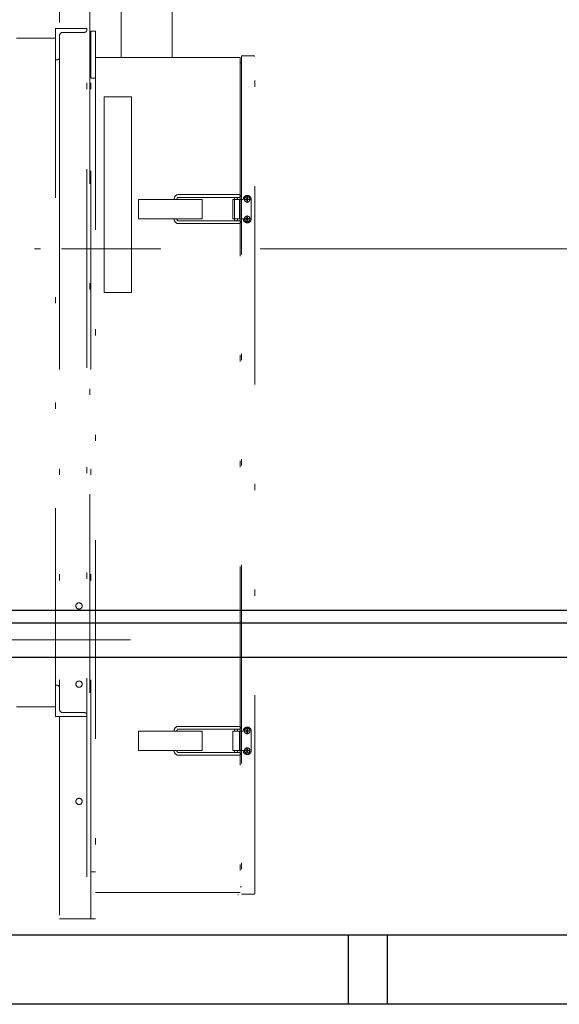
# Model space of a CAD drawing. Units: millimetres. Extents: x -185 to 185, y -134 to 137.
# Drawn here: x -132 to -123, y 60 to 76 of the extents above; entities that cross this region are included whole.
import ezdxf

# ---------------------------------------------------------------- set-up
doc = ezdxf.new("R2010")
doc.units = ezdxf.units.MM
doc.header["$LTSCALE"] = 0.25
doc.linetypes.add('CENTER', pattern=[50.8, 31.75, -6.35, 6.35, -6.35])
doc.linetypes.add('DIVIDE', pattern=[31.75, 12.7, -6.35, 0, -6.35, 0, -6.35])
doc.layers.add('Layer0016', color=7, linetype='Continuous')

# ---------------------------------------------------------------- blocks, each defined once
blk = doc.blocks.new('DC_GROUP_HDOU1015-R0_7')
at = {"layer": 'Layer0016', "color": 6, "linetype": 'DIVIDE', "lineweight": 18}
for p, q in [((-130.862, 65.169), (-130.862, 82.721)), ((-130.912, 81.372), (-130.912, 73.542)), ((-130.85, 81.372), (-130.85, 73.516)), ((-131.35, 79.059), (-131.35, 75.791)), ((-130.362, 76.366), (-130.362, 75.328)), ((-129.55, 75.328), (-129.55, 76.366)), ((-131.412, 75.291), (-131.412, 75.791)), ((-131.412, 75.791), (-130.912, 75.791)), ((-130.95, 75.728), (-131.293, 75.728)), ((-130.912, 75.791), (-130.912, 75.766)), ((-130.775, 75.747), (-130.85, 75.747)), ((-130.85, 75.747), (-130.85, 74.997)), ((-130.775, 75.747), (-130.775, 61.559)), ((-131.412, 75.634), (-132.037, 75.634)), ((-131.412, 64.947), (-131.412, 75.634)), ((-131.35, 75.672), (-131.35, 75.328)), ((-131.387, 75.291), (-131.412, 75.291)), ((-131.35, 75.328), (-131.35, 73.516)), ((-130.775, 75.328), (-128.462, 75.328)), ((-128.462, 75.328), (-128.462, 61.978)), ((-128.443, 75.241), (-128.462, 75.241)), ((-128.237, 75.353), (-128.443, 75.353)), ((-128.443, 75.353), (-128.443, 61.953)), ((-128.231, 61.959), (-128.231, 75.347)), ((-130.85, 74.997), (-130.775, 74.997)), ((-130.2, 74.697), (-130.637, 74.697)), ((-130.637, 71.572), (-130.637, 74.697)), ((-130.2, 71.572), (-130.2, 74.697)), ((-131.35, 73.516), (-131.35, 64.909)), ((-130.912, 73.542), (-130.912, 61.559)), ((-130.85, 73.516), (-130.85, 61.559)), ((-130.088, 73.059), (-129.07, 73.059)), ((-130.088, 72.747), (-130.088, 73.059)), ((-129.517, 73.059), (-129.517, 73.066)), ((-129.473, 73.059), (-129.473, 73.066)), ((-129.419, 73.134), (-129.448, 73.134)), ((-129.419, 73.091), (-129.448, 73.091)), ((-129.419, 73.134), (-128.477, 73.134)), ((-129.419, 73.091), (-128.477, 73.091)), ((-129.07, 73.059), (-129.07, 72.747)), ((-128.581, 73.059), (-128.581, 72.747)), ((-128.581, 73.059), (-128.412, 73.059)), ((-128.552, 73.059), (-128.552, 73.072)), ((-128.552, 73.059), (-128.552, 72.747)), ((-128.508, 73.059), (-128.508, 73.072)), ((-128.475, 73.059), (-128.475, 72.747)), ((-128.35, 73.059), (-128.401, 73.059)), ((-128.354, 73.064), (-128.376, 73.064)), ((-128.376, 73.064), (-128.376, 73.055)), ((-128.376, 73.055), (-128.354, 73.055)), ((-128.345, 73.086), (-128.354, 73.086)), ((-128.354, 73.086), (-128.354, 73.064)), ((-128.354, 73.055), (-128.354, 73.033)), ((-128.35, 73.059), (-128.35, 73.113)), ((-128.35, 73.059), (-128.35, 73.005)), ((-128.35, 73.059), (-128.294, 73.059)), ((-128.345, 73.064), (-128.345, 73.086)), ((-128.323, 73.064), (-128.345, 73.064)), ((-128.345, 73.033), (-128.345, 73.055)), ((-128.345, 73.055), (-128.323, 73.055)), ((-128.323, 73.055), (-128.323, 73.064)), ((-128.287, 73.059), (-128.287, 72.747)), ((-128.354, 73.033), (-128.345, 73.033)), ((-129.07, 72.747), (-130.088, 72.747)), ((-129.517, 72.741), (-129.517, 72.747)), ((-129.473, 72.741), (-129.473, 72.747)), ((-128.581, 72.747), (-128.412, 72.747)), ((-128.552, 72.734), (-128.552, 72.747)), ((-128.508, 72.734), (-128.508, 72.747)), ((-128.35, 72.747), (-128.401, 72.747)), ((-128.376, 72.751), (-128.354, 72.751)), ((-128.376, 72.742), (-128.376, 72.751)), ((-128.354, 72.742), (-128.376, 72.742)), ((-128.354, 72.751), (-128.354, 72.773)), ((-128.354, 72.773), (-128.345, 72.773)), ((-128.354, 72.721), (-128.354, 72.742)), ((-128.35, 72.747), (-128.35, 72.801)), ((-128.35, 72.747), (-128.294, 72.747)), ((-128.35, 72.747), (-128.35, 72.693)), ((-128.345, 72.773), (-128.345, 72.751)), ((-128.345, 72.751), (-128.323, 72.751)), ((-128.323, 72.742), (-128.345, 72.742)), ((-128.345, 72.742), (-128.345, 72.721)), ((-128.323, 72.751), (-128.323, 72.742)), ((-129.419, 72.716), (-129.448, 72.716)), ((-129.419, 72.672), (-129.448, 72.672)), ((-129.419, 72.716), (-128.477, 72.716)), ((-129.419, 72.672), (-128.477, 72.672)), ((-128.345, 72.721), (-128.354, 72.721)), ((-144.651, 72.266), (-128.42, 72.266)), ((-130.2, 71.572), (-130.637, 71.572)), ((-132.419, 66.016), (-130.215, 66.016)), ((-131.412, 65.291), (-131.412, 64.791)), ((-131.387, 65.291), (-131.412, 65.291)), ((-131.35, 64.909), (-131.35, 65.253)), ((-132.037, 64.947), (-131.412, 64.947)), ((-130.95, 64.853), (-131.293, 64.853)), ((-131.412, 64.791), (-130.912, 64.791)), ((-131.35, 64.791), (-131.35, 61.559)), ((-130.912, 64.791), (-130.912, 64.816)), ((-130.088, 64.559), (-129.07, 64.559)), ((-130.088, 64.247), (-130.088, 64.559)), ((-129.517, 64.559), (-129.517, 64.566)), ((-129.473, 64.559), (-129.473, 64.566)), ((-129.419, 64.634), (-129.448, 64.634)), ((-129.419, 64.591), (-129.448, 64.591)), ((-129.419, 64.634), (-128.477, 64.634)), ((-129.419, 64.591), (-128.477, 64.591)), ((-129.07, 64.559), (-129.07, 64.247)), ((-128.581, 64.247), (-128.581, 64.559)), ((-128.581, 64.559), (-128.412, 64.559)), ((-128.552, 64.559), (-128.552, 64.572)), ((-128.508, 64.559), (-128.508, 64.572)), ((-128.475, 64.559), (-128.475, 64.247)), ((-128.354, 64.564), (-128.376, 64.564)), ((-128.376, 64.564), (-128.376, 64.555)), ((-128.376, 64.555), (-128.354, 64.555)), ((-128.345, 64.586), (-128.354, 64.586)), ((-128.354, 64.586), (-128.354, 64.564)), ((-128.354, 64.555), (-128.354, 64.533)), ((-128.345, 64.564), (-128.345, 64.586)), ((-128.323, 64.564), (-128.345, 64.564)), ((-128.345, 64.533), (-128.345, 64.555)), ((-128.345, 64.555), (-128.323, 64.555)), ((-128.323, 64.555), (-128.323, 64.564)), ((-128.287, 64.247), (-128.287, 64.559)), ((-128.354, 64.533), (-128.345, 64.533)), ((-129.07, 64.247), (-130.088, 64.247)), ((-129.517, 64.241), (-129.517, 64.247)), ((-129.473, 64.241), (-129.473, 64.247)), ((-128.581, 64.247), (-128.412, 64.247)), ((-128.552, 64.234), (-128.552, 64.247)), ((-128.508, 64.234), (-128.508, 64.247)), ((-128.376, 64.251), (-128.354, 64.251)), ((-128.376, 64.242), (-128.376, 64.251)), ((-128.354, 64.242), (-128.376, 64.242)), ((-128.354, 64.251), (-128.354, 64.273)), ((-128.354, 64.273), (-128.345, 64.273)), ((-128.354, 64.221), (-128.354, 64.242)), ((-128.345, 64.273), (-128.345, 64.251)), ((-128.345, 64.251), (-128.323, 64.251)), ((-128.323, 64.242), (-128.345, 64.242)), ((-128.345, 64.242), (-128.345, 64.221)), ((-128.323, 64.251), (-128.323, 64.242)), ((-129.419, 64.216), (-129.448, 64.216)), ((-129.419, 64.172), (-129.448, 64.172)), ((-129.419, 64.216), (-128.477, 64.216)), ((-129.419, 64.172), (-128.477, 64.172)), ((-128.345, 64.221), (-128.354, 64.221)), ((-130.775, 62.309), (-130.85, 62.309)), ((-130.85, 61.559), (-130.85, 62.309)), ((-128.443, 62.066), (-128.462, 62.066)), ((-128.462, 61.978), (-130.775, 61.978)), ((-128.237, 61.953), (-128.443, 61.953)), ((-131.35, 61.559), (-130.85, 61.559)), ((-130.775, 61.559), (-130.85, 61.559))]:
    blk.add_line(p, q, dxfattribs=at)
for centre, radius in [((-128.35, 73.059), 0.0437), ((-128.35, 72.747), 0.0437), ((-131.037, 66.559), 0.05), ((-131.037, 65.309), 0.05), ((-128.35, 64.559), 0.0437), ((-128.35, 64.247), 0.0437), ((-131.037, 63.434), 0.05)]:
    blk.add_circle(centre, radius, dxfattribs=at)
for centre, radius, start, end in [((-131.293, 75.672), 0.0563, 90, 180), ((-130.95, 75.766), 0.0375, 270, 0), ((-131.387, 75.328), 0.0375, 270, 0), ((-128.237, 75.347), 0.00625, 0, 90), ((-129.448, 73.066), 0.0687, 90, 180), ((-129.448, 73.066), 0.025, 90, 180), ((-128.49, 73.072), 0.0625, 162.5427, 180), ((-128.49, 73.072), 0.0187, 90.0093, 180), ((-128.477, 73.112), 0.0218, 270, 90.008), ((-128.35, 73.059), 0.0625, 90, 180), ((-128.35, 73.059), 0.0625, 0, 90), ((-129.448, 72.741), 0.0687, 180, 269.9975), ((-129.448, 72.741), 0.025, 180, 269.993), ((-128.49, 72.734), 0.0625, 180, 197.4565), ((-128.49, 72.734), 0.0187, 180, 269.9813), ((-128.35, 72.747), 0.0625, 180, 0), ((-128.477, 72.694), 0.0218, 269.992, 90), ((-131.387, 65.253), 0.0375, 0, 90), ((-131.293, 64.909), 0.0563, 180, 270), ((-130.95, 64.816), 0.0375, 0, 90), ((-129.448, 64.566), 0.0687, 90, 180), ((-129.448, 64.566), 0.025, 90, 180), ((-128.49, 64.572), 0.0625, 162.5427, 180), ((-128.49, 64.572), 0.0187, 90.0093, 180), ((-128.477, 64.612), 0.0218, 270, 90.008), ((-128.35, 64.559), 0.0625, 0, 180), ((-129.448, 64.241), 0.0687, 180, 269.9975), ((-129.448, 64.241), 0.025, 180, 269.993), ((-128.49, 64.234), 0.0625, 180, 197.4565), ((-128.49, 64.234), 0.0187, 180, 269.9813), ((-128.35, 64.247), 0.0625, 180, 270), ((-128.35, 64.247), 0.0625, 270, 0), ((-128.477, 64.194), 0.0218, 269.992, 90), ((-128.5, 61.947), 0.00625, 270, 0), ((-128.237, 61.959), 0.00625, 270, 0)]:
    blk.add_arc(centre, radius, start, end, dxfattribs=at)

msp = doc.modelspace()

# ---------------------------------------------------------------- linework, layer by layer
at = {"layer": 'Layer0016', "color": 7, "linetype": 'CENTER', "lineweight": 18}
msp.add_line((44.896, 72.266), (-147.745, 72.266), dxfattribs=at)
at = {"layer": 'Layer0016', "color": 7, "linetype": 'Continuous', "lineweight": 25}
for p, q in [((-146.375, 66.491), (-17.598, 66.491)), ((-146.375, 61.303), (-17.598, 61.303)), ((-126.737, 61.303), (-126.737, 60.191)), ((-126.112, 61.303), (-126.112, 60.191))]:
    msp.add_line(p, q, dxfattribs=at)
at = {"layer": 'Layer0016', "color": 6, "linetype": 'Continuous', "lineweight": 25}
for p, q in [((-145.175, 66.291), (-17.598, 66.291)), ((-145.175, 65.741), (-17.598, 65.741))]:
    msp.add_line(p, q, dxfattribs=at)
at = {"layer": 'Layer0016', "color": 4, "linetype": 'Continuous', "lineweight": 25}
msp.add_line((-1.903, 60.191), (-141.887, 60.191), dxfattribs=at)

# ---------------------------------------------------------------- block references
at = {"layer": 'Layer0016', "linetype": 'Continuous'}
msp.add_blockref('DC_GROUP_HDOU1015-R0_7', (0, 0), dxfattribs=at)

doc.saveas('drawing.dxf')
